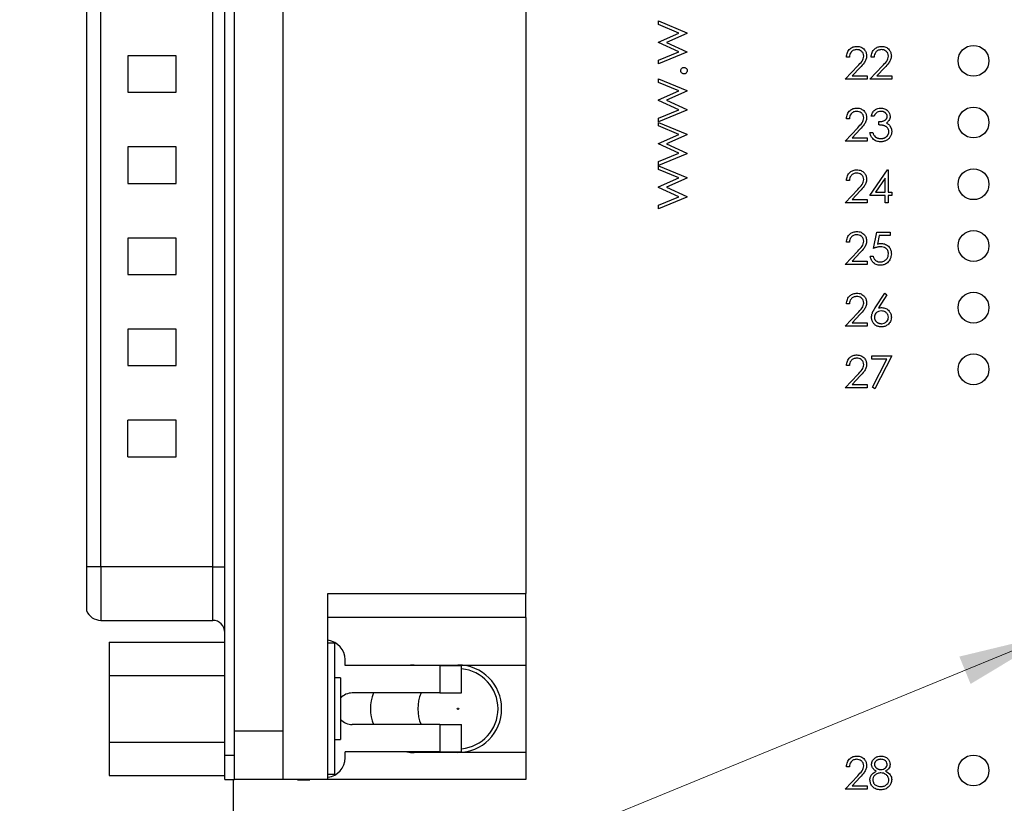
# Model space of a CAD drawing. Units: inches. Extents: x 0.1 to 20.2, y 0.1 to 13.1.
# Drawn here: x 10.5 to 12.1, y 6.5 to 7.7 of the extents above; entities that cross this region are included whole.
import ezdxf

# ---------------------------------------------------------------- set-up
doc = ezdxf.new("R2010")
doc.units = ezdxf.units.IN
doc.header["$LTSCALE"] = 1.2
doc.header["$MEASUREMENT"] = 0
doc.styles.add('SLDTEXTSTYLE0', font='TXT', dxfattribs={"width": 0.75})
doc.dimstyles.new('SLDDIMSTYLE2', dxfattribs={"dimtxt": 0.165354, "dimasz": 0.156, "dimexe": 0, "dimexo": 0.0625, "dimgap": 0.041339, "dimtad": 0, "dimtih": 1, "dimtoh": 1, "dimrnd": 1e-09, "dimdsep": 46, "dimtxsty": 'SLDTEXTSTYLE0', "dimblk1": 'NONE', "dimsah": 1, "dimcen": 0, "dimadec": 0, "dimazin": 2, "dimtfac": 1, "dimtmove": 0, "dimatfit": 3, "dimldrblk": 'NONE', "dimfxl": 0, "dimfrac": 2, "dimtolj": 1, "dimtzin": 12, "dimarcsym": 0})

# ---------------------------------------------------------------- blocks, each defined once
blk = doc.blocks.new('_D_4')
at = {"color": 7, "linetype": 'Continuous', "lineweight": 18}
for p, q in [((12.3127, 6.8047), (12.1739, 6.7478)), ((12.1739, 6.7478), (10.2361, 5.9533)), ((10.2361, 5.9533), (8.9001, 5.9533))]:
    blk.add_line(p, q, dxfattribs=at)
blk.add_solid([(12.1739, 6.7478), (12.0204, 6.7108), (12.0386, 6.6664)], dxfattribs=at)
at = {"color": 7, "linetype": 'Continuous', "lineweight": 18, "char_height": 0.16535, "attachment_point": 1, "style": 'SLDTEXTSTYLE0'}
for s, insert in [('%%c', (8.9001, 6.429)), ('0.15', (9.1495, 6.4315)), ('THRU', (9.6391, 6.4315)), ('(6 PLCS)', (9.0971, 6.1665))]:
    blk.add_mtext(s, dxfattribs=dict(at, insert=insert))
blk = doc.blocks.new('_NONE')

msp = doc.modelspace()

# ---------------------------------------------------------------- linework, layer by layer
at = {"color": 7, "linetype": 'Continuous', "lineweight": 25}
for p, q in [((10.8293, 6.551), (10.8293, 9.2014)), ((10.8451, 6.551), (10.8451, 9.2014)), ((10.9238, 6.5904), (10.9238, 9.162)), ((11.3175, 8.9392), (11.3175, 6.8132)), ((10.6049, 8.8963), (10.6049, 6.8561)), ((10.6285, 6.8561), (10.6285, 8.8963)), ((10.8096, 6.8561), (10.8096, 8.8963)), ((11.5326, 7.7349), (11.5326, 7.7408)), ((11.5326, 7.7408), (11.5783, 7.7217)), ((11.5655, 7.7212), (11.5326, 7.7349)), ((11.5326, 7.7066), (11.5655, 7.7212)), ((11.5783, 7.7205), (11.5454, 7.7059)), ((11.5783, 7.7217), (11.5783, 7.7205)), ((11.5326, 7.7056), (11.5326, 7.7066)), ((11.5655, 7.6907), (11.5326, 7.7056)), ((11.5454, 7.7059), (11.5783, 7.691)), ((10.7506, 7.6843), (10.6718, 7.6843)), ((10.6718, 7.6843), (10.6718, 7.6252)), ((10.7506, 7.6252), (10.7506, 7.6843)), ((11.5326, 7.6771), (11.5655, 7.6907)), ((11.5783, 7.69), (11.5326, 7.6711)), ((11.5783, 7.691), (11.5783, 7.69)), ((11.842, 7.6823), (11.8373, 7.6823)), ((11.882, 7.6823), (11.8773, 7.6823)), ((11.5326, 7.6711), (11.5326, 7.6771)), ((11.8353, 7.6462), (11.8555, 7.6678)), ((11.8595, 7.6655), (11.8464, 7.6516)), ((11.8753, 7.6462), (11.8955, 7.6678)), ((11.8995, 7.6655), (11.8865, 7.6516)), ((11.8464, 7.6516), (11.8707, 7.6516)), ((11.8707, 7.6516), (11.8707, 7.6462)), ((11.8865, 7.6516), (11.9107, 7.6516)), ((11.9107, 7.6516), (11.9107, 7.6462)), ((11.5326, 7.6471), (11.5783, 7.628)), ((11.5326, 7.6412), (11.5326, 7.6471)), ((11.5655, 7.6274), (11.5326, 7.6412)), ((11.8707, 7.6462), (11.8353, 7.6462)), ((11.9107, 7.6462), (11.8753, 7.6462)), ((10.6718, 7.6252), (10.7506, 7.6252)), ((11.5326, 7.6128), (11.5655, 7.6274)), ((11.5783, 7.6268), (11.5454, 7.6122)), ((11.5783, 7.628), (11.5783, 7.6268)), ((11.5326, 7.6119), (11.5326, 7.6128)), ((11.5655, 7.597), (11.5326, 7.6119)), ((11.5454, 7.6122), (11.5783, 7.5973)), ((11.5326, 7.5834), (11.5655, 7.597)), ((11.5783, 7.5963), (11.5326, 7.5773)), ((11.5783, 7.5973), (11.5783, 7.5963)), ((11.882, 7.5863), (11.8773, 7.5863)), ((11.5326, 7.5773), (11.5326, 7.5834)), ((11.5326, 7.5706), (11.5326, 7.5765)), ((11.5326, 7.5765), (11.5783, 7.5574)), ((11.5655, 7.5569), (11.5326, 7.5706)), ((11.842, 7.5823), (11.8373, 7.5823)), ((11.89, 7.5723), (11.89, 7.5776)), ((11.5326, 7.5423), (11.5655, 7.5569)), ((11.5783, 7.5563), (11.5454, 7.5417)), ((11.5783, 7.5574), (11.5783, 7.5563)), ((11.8353, 7.5462), (11.8555, 7.5678)), ((11.8595, 7.5655), (11.8464, 7.5516)), ((11.8753, 7.5602), (11.88, 7.5602)), ((10.7506, 7.5367), (10.6718, 7.5367)), ((10.6718, 7.5367), (10.6718, 7.4776)), ((10.7506, 7.4776), (10.7506, 7.5367)), ((11.5326, 7.5414), (11.5326, 7.5423)), ((11.5655, 7.5265), (11.5326, 7.5414)), ((11.5454, 7.5417), (11.5783, 7.5268)), ((11.8707, 7.5462), (11.8353, 7.5462)), ((11.8464, 7.5516), (11.8707, 7.5516)), ((11.8707, 7.5516), (11.8707, 7.5462)), ((11.5326, 7.5128), (11.5655, 7.5265)), ((11.5783, 7.5257), (11.5326, 7.5068)), ((11.5783, 7.5268), (11.5783, 7.5257)), ((11.5326, 7.5068), (11.5326, 7.5128)), ((11.5326, 7.5001), (11.5326, 7.506)), ((11.5326, 7.506), (11.5783, 7.4869)), ((11.5655, 7.4864), (11.5326, 7.5001)), ((11.8753, 7.4582), (11.9038, 7.4996)), ((11.9038, 7.4996), (11.9047, 7.4996)), ((11.9047, 7.4996), (11.9047, 7.4636)), ((10.6718, 7.4776), (10.7506, 7.4776)), ((11.5326, 7.4718), (11.5655, 7.4864)), ((11.5783, 7.4858), (11.5454, 7.4712)), ((11.5783, 7.4869), (11.5783, 7.4858)), ((11.842, 7.4823), (11.8373, 7.4823)), ((11.9, 7.4862), (11.8845, 7.4636)), ((11.9, 7.4636), (11.9, 7.4862)), ((11.5326, 7.4709), (11.5326, 7.4718)), ((11.5655, 7.4559), (11.5326, 7.4709)), ((11.5454, 7.4712), (11.5783, 7.4563)), ((11.5783, 7.4563), (11.5783, 7.4552)), ((11.8353, 7.4462), (11.8555, 7.4678)), ((11.8595, 7.4655), (11.8464, 7.4516)), ((11.9, 7.4582), (11.8753, 7.4582)), ((11.8845, 7.4636), (11.9, 7.4636)), ((11.9, 7.4462), (11.9, 7.4582)), ((11.9047, 7.4636), (11.9107, 7.4636)), ((11.9047, 7.4582), (11.9047, 7.4462)), ((11.9107, 7.4582), (11.9047, 7.4582)), ((11.9107, 7.4636), (11.9107, 7.4582)), ((11.5326, 7.4423), (11.5655, 7.4559)), ((11.5783, 7.4552), (11.5326, 7.4363)), ((11.5326, 7.4363), (11.5326, 7.4423)), ((11.8707, 7.4462), (11.8353, 7.4462)), ((11.8464, 7.4516), (11.8707, 7.4516)), ((11.8707, 7.4516), (11.8707, 7.4462)), ((11.9047, 7.4462), (11.9, 7.4462)), ((11.8814, 7.3723), (11.8867, 7.3983)), ((11.8867, 7.3983), (11.9081, 7.3983)), ((11.8903, 7.393), (11.8875, 7.3793)), ((11.9081, 7.393), (11.8903, 7.393)), ((11.9081, 7.3983), (11.9081, 7.393)), ((10.7506, 7.389), (10.6718, 7.389)), ((10.6718, 7.389), (10.6718, 7.33)), ((10.7506, 7.33), (10.7506, 7.389)), ((11.842, 7.3823), (11.8373, 7.3823)), ((11.8353, 7.3462), (11.8555, 7.3678)), ((11.8595, 7.3655), (11.8464, 7.3516)), ((11.8707, 7.3462), (11.8353, 7.3462)), ((11.8464, 7.3516), (11.8707, 7.3516)), ((11.8707, 7.3516), (11.8707, 7.3462)), ((11.876, 7.3596), (11.8807, 7.3596)), ((10.6718, 7.33), (10.7506, 7.33)), ((11.8838, 7.2759), (11.8994, 7.2996)), ((11.903, 7.2968), (11.8892, 7.2758)), ((11.8994, 7.2996), (11.903, 7.2968)), ((11.842, 7.2823), (11.8373, 7.2823)), ((11.8353, 7.2462), (11.8555, 7.2678)), ((11.8595, 7.2655), (11.8464, 7.2516)), ((11.8464, 7.2516), (11.8707, 7.2516)), ((11.8707, 7.2516), (11.8707, 7.2462)), ((10.7506, 7.2414), (10.6718, 7.2414)), ((10.6718, 7.2414), (10.6718, 7.1823)), ((10.7506, 7.1823), (10.7506, 7.2414)), ((11.8707, 7.2462), (11.8353, 7.2462)), ((11.8787, 7.1983), (11.9107, 7.1983)), ((11.8787, 7.193), (11.8787, 7.1983)), ((11.9028, 7.193), (11.8787, 7.193)), ((11.8793, 7.1471), (11.9028, 7.193)), ((11.9107, 7.1983), (11.8834, 7.1449)), ((10.6718, 7.1823), (10.7506, 7.1823)), ((11.842, 7.1823), (11.8373, 7.1823)), ((11.8353, 7.1462), (11.8555, 7.1678)), ((11.8595, 7.1655), (11.8464, 7.1516)), ((11.8707, 7.1462), (11.8353, 7.1462)), ((11.8464, 7.1516), (11.8707, 7.1516)), ((11.8707, 7.1516), (11.8707, 7.1462)), ((11.8834, 7.1449), (11.8793, 7.1471)), ((10.6718, 7.0347), (10.6718, 7.0937)), ((10.7506, 7.0937), (10.6718, 7.0937)), ((10.7506, 7.0347), (10.7506, 7.0937)), ((10.6718, 7.0347), (10.7506, 7.0347)), ((10.6285, 6.8561), (10.6049, 6.8561)), ((10.6049, 6.8561), (10.6049, 6.7853)), ((10.8096, 6.8561), (10.6285, 6.8561)), ((10.8096, 6.8561), (10.8293, 6.8561)), ((10.9966, 6.8132), (11.3175, 6.8132)), ((10.9966, 6.5117), (10.9966, 6.8132)), ((11.3175, 6.7739), (11.3175, 6.8132)), ((11.3175, 6.7739), (10.9966, 6.7739)), ((11.3175, 6.7739), (11.3175, 6.6971)), ((10.6285, 6.7695), (10.8096, 6.7695)), ((10.6418, 6.7342), (10.6418, 6.6802)), ((10.6418, 6.7342), (10.8293, 6.7342)), ((11.0071, 6.7325), (10.9966, 6.7325)), ((11.0071, 6.7325), (11.0071, 6.5199)), ((11.0242, 6.6961), (11.0242, 6.7059)), ((11.1777, 6.6961), (11.0242, 6.6961)), ((11.1364, 6.6971), (11.3175, 6.6971)), ((11.1777, 6.6961), (11.1777, 6.6518)), ((11.1777, 6.6961), (11.2132, 6.6961)), ((11.2132, 6.6518), (11.2132, 6.6961)), ((11.3175, 6.6971), (11.3175, 6.5554)), ((10.6418, 6.6802), (10.8293, 6.6802)), ((10.6418, 6.6802), (10.6418, 6.5722)), ((11.0171, 6.6762), (11.0071, 6.6762)), ((11.0171, 6.6762), (11.0171, 6.5762)), ((11.1777, 6.6518), (11.036, 6.6518)), ((11.1777, 6.6518), (11.2132, 6.6518)), ((11.1777, 6.6006), (11.036, 6.6006)), ((11.1777, 6.6006), (11.1777, 6.5563)), ((11.1777, 6.6006), (11.2132, 6.6006)), ((11.2132, 6.5563), (11.2132, 6.6006)), ((10.8451, 6.5904), (10.9238, 6.5904)), ((10.9238, 6.5117), (10.9238, 6.5904)), ((10.6418, 6.5722), (10.8293, 6.5722)), ((10.6418, 6.5722), (10.6418, 6.5182)), ((11.0071, 6.5762), (11.0171, 6.5762)), ((10.8293, 6.5117), (10.8293, 6.551)), ((10.8293, 6.551), (10.8451, 6.551)), ((10.8451, 6.5117), (10.8451, 6.551)), ((11.1777, 6.5563), (11.0242, 6.5563)), ((11.0242, 6.5465), (11.0242, 6.5563)), ((11.3175, 6.5554), (11.1364, 6.5554)), ((11.1777, 6.5563), (11.2132, 6.5563)), ((11.3175, 6.5554), (11.3175, 6.5117)), ((11.842, 6.5323), (11.8373, 6.5323)), ((10.6418, 6.5182), (10.8293, 6.5182)), ((11.0071, 6.5199), (10.9966, 6.5199)), ((11.8353, 6.4962), (11.8555, 6.5178)), ((11.8595, 6.5155), (11.8464, 6.5016)), ((10.8293, 6.5117), (10.8451, 6.5117)), ((10.8433, 4.8762), (10.8433, 6.5117)), ((10.9238, 6.5117), (10.8451, 6.5117)), ((10.9966, 6.5117), (10.9238, 6.5117)), ((10.9474, 6.5111), (10.9474, 6.5117)), ((10.9474, 6.5111), (10.9671, 6.5111)), ((10.9671, 6.5111), (10.9671, 6.5117)), ((11.3175, 6.5117), (10.9966, 6.5117)), ((11.8464, 6.5016), (11.8707, 6.5016)), ((11.8707, 6.5016), (11.8707, 6.4962)), ((11.8707, 6.4962), (11.8353, 6.4962))]:
    msp.add_line(p, q, dxfattribs=at)
at = {"color": 8, "linetype": 'Continuous', "lineweight": 25}
for p, q in [((10.6285, 6.8561), (10.6285, 6.7695)), ((10.8096, 6.7695), (10.8096, 6.8561))]:
    msp.add_line(p, q, dxfattribs=at)
at = {"color": 7, "linetype": 'Continuous', "lineweight": 25}
for centre, radius in [((12.0433, 7.6762), 0.025), ((12.0433, 7.5762), 0.025), ((12.0433, 7.4762), 0.025), ((12.0433, 7.3762), 0.025), ((12.0433, 7.2762), 0.025), ((12.0433, 7.1762), 0.025), ((11.2073, 6.6262), 0.00125), ((12.0433, 6.5262), 0.025)]:
    msp.add_circle(centre, radius, dxfattribs=at)
for centre, radius, start, end in [((10.6285, 6.7951), 0.0256, 202.6199, 270), ((10.8096, 6.7498), 0.0197, 0, 90), ((10.9927, 6.7059), 0.0315, 0, 82.8192), ((11.1364, 6.6262), 0.0709, 90, 99.5604), ((11.2073, 6.6262), 0.0709, 270, 90), ((11.2073, 6.6262), 0.065, 0, 84.7873), ((11.036, 6.6262), 0.0256, 90, 137.6005), ((11.1364, 6.6262), 0.0709, 158.8316, 201.1684), ((11.2073, 6.6262), 0.065, 156.815, 203.185), ((11.2073, 6.6262), 0.065, 275.2127, 0), ((11.036, 6.6262), 0.0256, 222.3995, 270), ((10.9927, 6.5465), 0.0315, 277.1808, 0), ((11.1364, 6.6262), 0.0709, 260.4396, 270)]:
    msp.add_arc(centre, radius, start, end, dxfattribs=at)
for points, knots in [([(11.8373, 7.6823), (11.8376, 7.6848), (11.8382, 7.6899), (11.8426, 7.6957), (11.8483, 7.6991), (11.8523, 7.6995), (11.8543, 7.6996)], [0, 0, 0, 0, 0.280018, 0.559479, 0.779683, 1, 1, 1, 1]), ([(11.8543, 7.6996), (11.8566, 7.6994), (11.8612, 7.699), (11.8664, 7.6948), (11.8695, 7.6896), (11.8698, 7.686), (11.87, 7.6842)], [0, 0, 0, 0, 0.279848, 0.55923, 0.779573, 1, 1, 1, 1]), ([(11.8773, 7.6823), (11.8776, 7.6848), (11.8783, 7.6899), (11.8827, 7.6957), (11.8884, 7.6991), (11.8923, 7.6995), (11.8943, 7.6996)], [0, 0, 0, 0, 0.280018, 0.559479, 0.779683, 1, 1, 1, 1]), ([(11.8943, 7.6996), (11.8967, 7.6994), (11.9013, 7.699), (11.9064, 7.6948), (11.9096, 7.6896), (11.9099, 7.686), (11.9101, 7.6842)], [0, 0, 0, 0, 0.279848, 0.55923, 0.779573, 1, 1, 1, 1]), ([(11.854, 7.6943), (11.8522, 7.6941), (11.8487, 7.6938), (11.8447, 7.6905), (11.8425, 7.6864), (11.8421, 7.6837), (11.842, 7.6823)], [0, 0, 0, 0, 0.279635, 0.558783, 0.779135, 1, 1, 1, 1]), ([(11.8653, 7.6837), (11.8651, 7.6854), (11.8647, 7.6886), (11.8615, 7.692), (11.8578, 7.694), (11.8553, 7.6942), (11.854, 7.6943)], [0, 0, 0, 0, 0.279129, 0.558998, 0.779244, 1, 1, 1, 1]), ([(11.8555, 7.6678), (11.858, 7.6703), (11.8615, 7.6739), (11.8649, 7.6795), (11.8652, 7.6823), (11.8653, 7.6837)], [0, 0, 0, 0, 0.560754, 0.780539, 1, 1, 1, 1]), ([(11.87, 7.6842), (11.8698, 7.6821), (11.8694, 7.678), (11.8652, 7.6717), (11.8616, 7.6678), (11.8595, 7.6655)], [0, 0, 0, 0, 0.27928, 0.559145, 1, 1, 1, 1]), ([(11.8941, 7.6943), (11.8923, 7.6941), (11.8888, 7.6938), (11.8847, 7.6905), (11.8826, 7.6864), (11.8822, 7.6837), (11.882, 7.6823)], [0, 0, 0, 0, 0.279635, 0.558783, 0.779135, 1, 1, 1, 1]), ([(11.9054, 7.6837), (11.9052, 7.6854), (11.9047, 7.6886), (11.9016, 7.692), (11.8979, 7.694), (11.8954, 7.6942), (11.8941, 7.6943)], [0, 0, 0, 0, 0.279129, 0.558998, 0.779244, 1, 1, 1, 1]), ([(11.8955, 7.6678), (11.898, 7.6703), (11.9015, 7.6739), (11.905, 7.6795), (11.9052, 7.6823), (11.9054, 7.6837)], [0, 0, 0, 0, 0.560754, 0.780539, 1, 1, 1, 1]), ([(11.9101, 7.6842), (11.9099, 7.6821), (11.9094, 7.678), (11.9053, 7.6717), (11.9017, 7.6678), (11.8995, 7.6655)], [0, 0, 0, 0, 0.27928, 0.559145, 1, 1, 1, 1]), ([(11.5687, 7.6603), (11.5687, 7.661), (11.5689, 7.6626), (11.5704, 7.6643), (11.572, 7.6653), (11.5733, 7.6654), (11.5739, 7.6655)], [0, 0, 0, 0, 0.279586, 0.55921, 0.779493, 1, 1, 1, 1]), ([(11.5739, 7.6655), (11.5746, 7.6654), (11.5762, 7.6652), (11.5779, 7.6638), (11.5789, 7.6621), (11.579, 7.6609), (11.5791, 7.6603)], [0, 0, 0, 0, 0.279467, 0.559311, 0.779629, 1, 1, 1, 1]), ([(11.5739, 7.6551), (11.5731, 7.6552), (11.5716, 7.6553), (11.5699, 7.6568), (11.5688, 7.6585), (11.5687, 7.6597), (11.5687, 7.6603)], [0, 0, 0, 0, 0.279538, 0.559239, 0.77957, 1, 1, 1, 1]), ([(11.5791, 7.6603), (11.579, 7.6595), (11.5788, 7.658), (11.5774, 7.6563), (11.5757, 7.6552), (11.5745, 7.6551), (11.5739, 7.6551)], [0, 0, 0, 0, 0.279596, 0.559133, 0.779569, 1, 1, 1, 1]), ([(11.8373, 7.5823), (11.8376, 7.5848), (11.8382, 7.5899), (11.8426, 7.5957), (11.8483, 7.5991), (11.8523, 7.5995), (11.8543, 7.5996)], [0, 0, 0, 0, 0.280021, 0.55947, 0.779676, 1, 1, 1, 1]), ([(11.854, 7.5943), (11.8522, 7.5941), (11.8487, 7.5938), (11.8447, 7.5905), (11.8425, 7.5864), (11.8421, 7.5837), (11.842, 7.5823)], [0, 0, 0, 0, 0.2796335, 0.5588061, 0.7791619, 1, 1, 1, 1]), ([(11.8653, 7.5837), (11.8651, 7.5854), (11.8647, 7.5886), (11.8615, 7.592), (11.8578, 7.594), (11.8553, 7.5942), (11.854, 7.5943)], [0, 0, 0, 0, 0.279129, 0.558998, 0.779244, 1, 1, 1, 1]), ([(11.8543, 7.5996), (11.8566, 7.5994), (11.8612, 7.599), (11.8664, 7.5947), (11.8695, 7.5896), (11.8698, 7.586), (11.87, 7.5842)], [0, 0, 0, 0, 0.279858, 0.559245, 0.779593, 1, 1, 1, 1]), ([(11.87, 7.5842), (11.8698, 7.5821), (11.8694, 7.578), (11.8652, 7.5717), (11.8616, 7.5678), (11.8595, 7.5655)], [0, 0, 0, 0, 0.2793, 0.559135, 1, 1, 1, 1]), ([(11.8773, 7.5863), (11.8779, 7.5883), (11.8791, 7.5923), (11.8831, 7.5967), (11.8879, 7.5993), (11.8912, 7.5995), (11.8928, 7.5996)], [0, 0, 0, 0, 0.280305, 0.559734, 0.779751, 1, 1, 1, 1]), ([(11.8929, 7.5943), (11.8916, 7.5942), (11.8889, 7.594), (11.8845, 7.5914), (11.883, 7.5882), (11.882, 7.5863)], [0, 0, 0, 0, 0.280566, 0.560396, 1, 1, 1, 1]), ([(11.89, 7.5776), (11.8907, 7.5776), (11.8919, 7.5776), (11.8938, 7.5779), (11.8955, 7.5783), (11.8972, 7.5788), (11.8987, 7.5794), (11.9, 7.5802), (11.9011, 7.581), (11.9019, 7.5819), (11.9026, 7.5829), (11.903, 7.5839), (11.9033, 7.585), (11.9034, 7.5858), (11.9034, 7.5861)], [0, 0, 0, 0, 0.110166, 0.215787, 0.318027, 0.417574, 0.51165, 0.596162, 0.672935, 0.74367, 0.810677, 0.874059, 0.936696, 1, 1, 1, 1]), ([(11.8928, 7.5996), (11.895, 7.5994), (11.8992, 7.599), (11.9042, 7.5956), (11.9074, 7.5911), (11.9078, 7.5878), (11.9081, 7.5861)], [0, 0, 0, 0, 0.28013, 0.559846, 0.780073, 1, 1, 1, 1]), ([(11.9034, 7.5861), (11.9034, 7.5864), (11.9034, 7.5869), (11.9032, 7.5877), (11.903, 7.5885), (11.9027, 7.5892), (11.9022, 7.5899), (11.9017, 7.5906), (11.9011, 7.5913), (11.9004, 7.5919), (11.8997, 7.5925), (11.8988, 7.5929), (11.898, 7.5934), (11.8971, 7.5937), (11.8961, 7.594), (11.8951, 7.5942), (11.894, 7.5943), (11.8933, 7.5943), (11.8929, 7.5943)], [0, 0, 0, 0, 0.055275, 0.109966, 0.163247, 0.218076, 0.273301, 0.330909, 0.390995, 0.454176, 0.518862, 0.583311, 0.648517, 0.715031, 0.782502, 0.852323, 0.924928, 1, 1, 1, 1]), ([(11.9081, 7.5861), (11.908, 7.5849), (11.9078, 7.5825), (11.9059, 7.5785), (11.9035, 7.5766), (11.902, 7.5754)], [0, 0, 0, 0, 0.280505, 0.560767, 1, 1, 1, 1]), ([(11.8555, 7.5678), (11.858, 7.5703), (11.8615, 7.5739), (11.8649, 7.5795), (11.8652, 7.5823), (11.8653, 7.5837)], [0, 0, 0, 0, 0.560779, 0.780538, 1, 1, 1, 1]), ([(11.9061, 7.5612), (11.906, 7.5617), (11.906, 7.5627), (11.9056, 7.5641), (11.9051, 7.5655), (11.9043, 7.5668), (11.9033, 7.568), (11.9022, 7.5691), (11.9009, 7.57), (11.8996, 7.5706), (11.8986, 7.571), (11.8977, 7.5713), (11.8966, 7.5715), (11.8955, 7.5717), (11.8943, 7.5719), (11.893, 7.5721), (11.8915, 7.5722), (11.8905, 7.5722), (11.89, 7.5723)], [0, 0, 0, 0, 0.066909, 0.133485, 0.201035, 0.271234, 0.34288, 0.413836, 0.485977, 0.56023, 0.599884, 0.644055, 0.691892, 0.744688, 0.801492, 0.862858, 0.929328, 1, 1, 1, 1]), ([(11.902, 7.5754), (11.9025, 7.5751), (11.9036, 7.5746), (11.9051, 7.5736), (11.9065, 7.5724), (11.9072, 7.5714), (11.9076, 7.5709)], [0.0001014, 0.0001014, 0.0001014, 0.0001014, 0.2538796, 0.5030089, 0.7502911, 1, 1, 1, 1]), ([(11.9076, 7.5709), (11.9079, 7.5706), (11.9084, 7.5699), (11.909, 7.5688), (11.9095, 7.5677), (11.91, 7.5666), (11.9103, 7.5654), (11.9105, 7.5642), (11.9107, 7.563), (11.9107, 7.5621), (11.9107, 7.5617)], [0, 0, 0, 0, 0.128136, 0.254173, 0.378112, 0.501712, 0.623986, 0.747096, 0.872875, 1, 1, 1, 1]), ([(11.8927, 7.5449), (11.8903, 7.5451), (11.8856, 7.5455), (11.8799, 7.5495), (11.8766, 7.5548), (11.8758, 7.5584), (11.8753, 7.5602)], [0, 0, 0, 0, 0.279936, 0.558999, 0.779264, 1, 1, 1, 1]), ([(11.88, 7.5602), (11.8805, 7.5587), (11.8813, 7.556), (11.8833, 7.554), (11.8841, 7.553)], [0, 0, 0, 0, 0.560613, 1, 1, 1, 1]), ([(11.8841, 7.553), (11.8844, 7.5528), (11.885, 7.5524), (11.8859, 7.5518), (11.8869, 7.5513), (11.888, 7.5509), (11.8891, 7.5506), (11.8903, 7.5504), (11.8915, 7.5502), (11.8924, 7.5502), (11.8928, 7.5502)], [0, 0, 0, 0, 0.1182713, 0.2361775, 0.3556629, 0.4759042, 0.6001273, 0.7286081, 0.8613135, 1, 1, 1, 1]), ([(11.9107, 7.5617), (11.9107, 7.561), (11.9107, 7.5595), (11.9102, 7.5574), (11.9094, 7.5553), (11.9084, 7.5532), (11.9071, 7.5514), (11.9056, 7.5497), (11.9038, 7.5482), (11.9019, 7.547), (11.8998, 7.5461), (11.8975, 7.5454), (11.8952, 7.545), (11.8935, 7.5449), (11.8927, 7.5449)], [0, 0, 0, 0, 0.0796483, 0.1589217, 0.2396195, 0.3226094, 0.4060346, 0.4876021, 0.5696846, 0.6530361, 0.7374357, 0.8224778, 0.9097477, 0.999959, 0.999959, 0.999959, 0.999959]), ([(11.8928, 7.5502), (11.8933, 7.5502), (11.8942, 7.5503), (11.8956, 7.5504), (11.897, 7.5507), (11.8982, 7.551), (11.8994, 7.5515), (11.9005, 7.5521), (11.9015, 7.5527), (11.9024, 7.5535), (11.9033, 7.5543), (11.904, 7.5552), (11.9047, 7.5561), (11.9052, 7.5571), (11.9056, 7.5581), (11.9058, 7.5591), (11.906, 7.5602), (11.906, 7.5609), (11.9061, 7.5612)], [0, 0, 0, 0, 0.076072, 0.148752, 0.218403, 0.28576, 0.350598, 0.414964, 0.478069, 0.541761, 0.60435, 0.664075, 0.721464, 0.777587, 0.832644, 0.887844, 0.94346, 1, 1, 1, 1]), ([(11.8373, 7.4823), (11.8376, 7.4848), (11.8382, 7.4899), (11.8426, 7.4957), (11.8483, 7.4991), (11.8523, 7.4995), (11.8543, 7.4996)], [0, 0, 0, 0, 0.280018, 0.559479, 0.779683, 1, 1, 1, 1]), ([(11.854, 7.4943), (11.8522, 7.4941), (11.8487, 7.4938), (11.8447, 7.4905), (11.8425, 7.4864), (11.8421, 7.4837), (11.842, 7.4823)], [0, 0, 0, 0, 0.279635, 0.558783, 0.779135, 1, 1, 1, 1]), ([(11.8653, 7.4837), (11.8651, 7.4854), (11.8647, 7.4886), (11.8615, 7.492), (11.8578, 7.494), (11.8553, 7.4942), (11.854, 7.4943)], [0, 0, 0, 0, 0.279129, 0.558998, 0.779244, 1, 1, 1, 1]), ([(11.8543, 7.4996), (11.8566, 7.4994), (11.8612, 7.499), (11.8664, 7.4948), (11.8695, 7.4896), (11.8698, 7.486), (11.87, 7.4842)], [0, 0, 0, 0, 0.279848, 0.55923, 0.779573, 1, 1, 1, 1]), ([(11.8555, 7.4678), (11.858, 7.4703), (11.8615, 7.4739), (11.8649, 7.4795), (11.8652, 7.4823), (11.8653, 7.4837)], [0, 0, 0, 0, 0.560754, 0.780539, 1, 1, 1, 1]), ([(11.87, 7.4842), (11.8698, 7.4821), (11.8694, 7.478), (11.8652, 7.4717), (11.8616, 7.4678), (11.8595, 7.4655)], [0, 0, 0, 0, 0.27928, 0.559145, 1, 1, 1, 1]), ([(11.8373, 7.3823), (11.8376, 7.3848), (11.8382, 7.3899), (11.8426, 7.3957), (11.8483, 7.3991), (11.8523, 7.3995), (11.8543, 7.3996)], [0, 0, 0, 0, 0.280021, 0.55947, 0.779676, 1, 1, 1, 1]), ([(11.854, 7.3943), (11.8522, 7.3941), (11.8487, 7.3938), (11.8447, 7.3905), (11.8425, 7.3864), (11.8421, 7.3837), (11.842, 7.3823)], [0, 0, 0, 0, 0.2796335, 0.5588061, 0.7791619, 1, 1, 1, 1]), ([(11.8653, 7.3837), (11.8651, 7.3854), (11.8647, 7.3886), (11.8615, 7.392), (11.8578, 7.394), (11.8553, 7.3942), (11.854, 7.3943)], [0, 0, 0, 0, 0.279129, 0.558998, 0.779244, 1, 1, 1, 1]), ([(11.8543, 7.3996), (11.8566, 7.3994), (11.8612, 7.399), (11.8664, 7.3947), (11.8695, 7.3896), (11.8698, 7.386), (11.87, 7.3842)], [0, 0, 0, 0, 0.279858, 0.559245, 0.779593, 1, 1, 1, 1]), ([(11.8555, 7.3678), (11.858, 7.3703), (11.8615, 7.3739), (11.8649, 7.3795), (11.8652, 7.3823), (11.8653, 7.3837)], [0, 0, 0, 0, 0.560779, 0.780538, 1, 1, 1, 1]), ([(11.87, 7.3842), (11.8698, 7.3821), (11.8694, 7.378), (11.8652, 7.3717), (11.8616, 7.3678), (11.8595, 7.3655)], [0, 0, 0, 0, 0.2793, 0.559135, 1, 1, 1, 1]), ([(11.8875, 7.3793), (11.8887, 7.3796), (11.8907, 7.3801), (11.8928, 7.3802), (11.8937, 7.3803)], [0, 0, 0, 0, 0.560137, 1, 1, 1, 1]), ([(11.8937, 7.3803), (11.8962, 7.38), (11.9011, 7.3795), (11.9066, 7.3748), (11.9097, 7.3691), (11.9099, 7.3652), (11.9101, 7.3632)], [0, 0, 0, 0, 0.279685, 0.559013, 0.779278, 1, 1, 1, 1]), ([(11.8928, 7.3749), (11.8924, 7.3749), (11.8916, 7.3749), (11.8903, 7.3748), (11.889, 7.3746), (11.8876, 7.3743), (11.8861, 7.3739), (11.8846, 7.3734), (11.883, 7.3729), (11.8819, 7.3725), (11.8814, 7.3723)], [0.0000856, 0.0000856, 0.0000856, 0.0000856, 0.102203, 0.2110233, 0.3250997, 0.4465021, 0.5737877, 0.7089007, 0.8503579, 0.9999448, 0.9999448, 0.9999448, 0.9999448]), ([(11.9101, 7.3632), (11.9098, 7.3605), (11.9091, 7.3551), (11.9045, 7.3489), (11.8983, 7.3454), (11.894, 7.345), (11.8919, 7.3449)], [0, 0, 0, 0, 0.279861, 0.559253, 0.779417, 1, 1, 1, 1]), ([(11.8922, 7.3502), (11.8941, 7.3505), (11.898, 7.3509), (11.9024, 7.3545), (11.905, 7.3588), (11.9053, 7.3619), (11.9054, 7.3634)], [0, 0, 0, 0, 0.279593, 0.559358, 0.779564, 1, 1, 1, 1]), ([(11.9054, 7.3634), (11.9052, 7.3652), (11.9048, 7.3688), (11.9013, 7.3728), (11.8971, 7.3747), (11.8942, 7.3749), (11.8928, 7.3749)], [0, 0, 0, 0, 0.279519, 0.558604, 0.779006, 1, 1, 1, 1]), ([(11.8919, 7.3449), (11.8897, 7.3451), (11.8852, 7.3456), (11.8802, 7.3496), (11.877, 7.3544), (11.8763, 7.3579), (11.876, 7.3596)], [0, 0, 0, 0, 0.279655, 0.559007, 0.779378, 1, 1, 1, 1]), ([(11.8807, 7.3596), (11.8811, 7.3581), (11.8819, 7.3552), (11.8851, 7.3522), (11.8886, 7.3505), (11.891, 7.3503), (11.8922, 7.3502)], [0, 0, 0, 0, 0.2800478, 0.5591515, 0.779651, 1, 1, 1, 1]), ([(11.8373, 7.2823), (11.8376, 7.2848), (11.8382, 7.2899), (11.8426, 7.2957), (11.8483, 7.2991), (11.8523, 7.2995), (11.8543, 7.2996)], [0, 0, 0, 0, 0.280018, 0.559479, 0.779683, 1, 1, 1, 1]), ([(11.8543, 7.2996), (11.8566, 7.2994), (11.8612, 7.299), (11.8664, 7.2948), (11.8695, 7.2896), (11.8698, 7.286), (11.87, 7.2842)], [0, 0, 0, 0, 0.279848, 0.55923, 0.779573, 1, 1, 1, 1]), ([(11.854, 7.2943), (11.8522, 7.2941), (11.8487, 7.2938), (11.8447, 7.2905), (11.8425, 7.2864), (11.8421, 7.2837), (11.842, 7.2823)], [0, 0, 0, 0, 0.279635, 0.558783, 0.779135, 1, 1, 1, 1]), ([(11.8653, 7.2837), (11.8651, 7.2854), (11.8647, 7.2886), (11.8615, 7.292), (11.8578, 7.294), (11.8553, 7.2942), (11.854, 7.2943)], [0, 0, 0, 0, 0.279098, 0.558995, 0.779243, 1, 1, 1, 1]), ([(11.8555, 7.2678), (11.858, 7.2703), (11.8615, 7.2739), (11.8649, 7.2795), (11.8652, 7.2823), (11.8653, 7.2837)], [0, 0, 0, 0, 0.560754, 0.780539, 1, 1, 1, 1]), ([(11.87, 7.2842), (11.8698, 7.2821), (11.8694, 7.278), (11.8652, 7.2717), (11.8616, 7.2678), (11.8595, 7.2655)], [0, 0, 0, 0, 0.27928, 0.559145, 1, 1, 1, 1]), ([(11.878, 7.2607), (11.878, 7.2613), (11.8781, 7.2624), (11.8783, 7.264), (11.8787, 7.2657), (11.8792, 7.2672), (11.8796, 7.2684), (11.88, 7.2693), (11.8805, 7.2703), (11.8811, 7.2713), (11.8817, 7.2724), (11.8823, 7.2735), (11.8831, 7.2747), (11.8836, 7.2755), (11.8838, 7.2759)], [0, 0, 0, 0, 0.097818, 0.199726, 0.305276, 0.415811, 0.474472, 0.537274, 0.603657, 0.674299, 0.749834, 0.828598, 0.912378, 1, 1, 1, 1]), ([(11.8936, 7.2709), (11.892, 7.2708), (11.8889, 7.2705), (11.8852, 7.2678), (11.883, 7.2643), (11.8828, 7.2618), (11.8827, 7.2606)], [0, 0, 0, 0, 0.280107, 0.559534, 0.779741, 1, 1, 1, 1]), ([(11.8892, 7.2758), (11.8902, 7.2759), (11.892, 7.2762), (11.8938, 7.2763), (11.8946, 7.2763)], [0, 0, 0, 0, 0.559964, 1, 1, 1, 1]), ([(11.9054, 7.2606), (11.9051, 7.2622), (11.9047, 7.2655), (11.9013, 7.2688), (11.8975, 7.2707), (11.8949, 7.2708), (11.8936, 7.2709)], [0, 0, 0, 0, 0.278789, 0.55859, 0.779136, 1, 1, 1, 1]), ([(11.8946, 7.2763), (11.8969, 7.276), (11.9015, 7.2755), (11.9065, 7.2713), (11.9096, 7.2662), (11.9099, 7.2626), (11.9101, 7.2608)], [0, 0, 0, 0, 0.279625, 0.559352, 0.779509, 1, 1, 1, 1]), ([(11.8938, 7.2449), (11.8931, 7.2449), (11.8917, 7.245), (11.8897, 7.2454), (11.8877, 7.246), (11.8858, 7.2469), (11.8841, 7.248), (11.8825, 7.2494), (11.8812, 7.251), (11.8801, 7.2527), (11.8792, 7.2546), (11.8785, 7.2566), (11.8781, 7.2587), (11.878, 7.26), (11.878, 7.2607)], [0.0000442, 0.0000442, 0.0000442, 0.0000442, 0.0843347, 0.1670523, 0.2495661, 0.3327405, 0.4159149, 0.497828, 0.5803726, 0.6646001, 0.7494667, 0.8325102, 0.9156393, 1, 1, 1, 1]), ([(11.8827, 7.2606), (11.8827, 7.2602), (11.8827, 7.2595), (11.8829, 7.2585), (11.8831, 7.2575), (11.8835, 7.2566), (11.884, 7.2557), (11.8846, 7.2548), (11.8852, 7.254), (11.886, 7.2532), (11.8868, 7.2525), (11.8877, 7.2519), (11.8887, 7.2514), (11.8897, 7.251), (11.8907, 7.2506), (11.8918, 7.2504), (11.8929, 7.2503), (11.8937, 7.2502), (11.894, 7.2502)], [0, 0, 0, 0, 0.0618417, 0.1212624, 0.1807459, 0.2392309, 0.2983076, 0.3581828, 0.4203592, 0.4847924, 0.5499385, 0.6137183, 0.6766807, 0.7391542, 0.8021997, 0.8667402, 0.9320497, 0.9999754, 0.9999754, 0.9999754, 0.9999754]), ([(11.9101, 7.2608), (11.9098, 7.2585), (11.9093, 7.2537), (11.9048, 7.2484), (11.8994, 7.2454), (11.8957, 7.2451), (11.8938, 7.2449)], [0, 0, 0, 0, 0.279599, 0.558906, 0.779428, 1, 1, 1, 1]), ([(11.894, 7.2502), (11.8956, 7.2504), (11.8988, 7.2507), (11.9025, 7.2534), (11.905, 7.2568), (11.9053, 7.2593), (11.9054, 7.2606)], [0, 0, 0, 0, 0.2800016, 0.5599055, 0.7799909, 1, 1, 1, 1]), ([(11.8373, 7.1823), (11.8376, 7.1848), (11.8382, 7.1899), (11.8426, 7.1957), (11.8483, 7.1991), (11.8523, 7.1995), (11.8543, 7.1996)], [0, 0, 0, 0, 0.280021, 0.55947, 0.779676, 1, 1, 1, 1]), ([(11.854, 7.1943), (11.8522, 7.1941), (11.8487, 7.1938), (11.8447, 7.1905), (11.8425, 7.1864), (11.8421, 7.1837), (11.842, 7.1823)], [0, 0, 0, 0, 0.2796335, 0.5588061, 0.7791619, 1, 1, 1, 1]), ([(11.8653, 7.1837), (11.8651, 7.1854), (11.8647, 7.1886), (11.8615, 7.192), (11.8578, 7.194), (11.8553, 7.1942), (11.854, 7.1943)], [0, 0, 0, 0, 0.279129, 0.558998, 0.779244, 1, 1, 1, 1]), ([(11.8543, 7.1996), (11.8566, 7.1994), (11.8612, 7.199), (11.8664, 7.1947), (11.8695, 7.1896), (11.8698, 7.186), (11.87, 7.1842)], [0, 0, 0, 0, 0.279858, 0.559245, 0.779593, 1, 1, 1, 1]), ([(11.8555, 7.1678), (11.858, 7.1703), (11.8615, 7.1739), (11.8649, 7.1795), (11.8652, 7.1823), (11.8653, 7.1837)], [0, 0, 0, 0, 0.560779, 0.780538, 1, 1, 1, 1]), ([(11.87, 7.1842), (11.8698, 7.1821), (11.8694, 7.178), (11.8652, 7.1717), (11.8616, 7.1678), (11.8595, 7.1655)], [0, 0, 0, 0, 0.2793, 0.559135, 1, 1, 1, 1]), ([(11.8373, 6.5323), (11.8376, 6.5348), (11.8382, 6.5399), (11.8426, 6.5457), (11.8483, 6.5491), (11.8523, 6.5495), (11.8543, 6.5496)], [0, 0, 0, 0, 0.280018, 0.559479, 0.779683, 1, 1, 1, 1]), ([(11.8543, 6.5496), (11.8566, 6.5494), (11.8612, 6.549), (11.8664, 6.5448), (11.8695, 6.5396), (11.8698, 6.536), (11.87, 6.5342)], [0, 0, 0, 0, 0.279848, 0.55923, 0.779573, 1, 1, 1, 1]), ([(11.878, 6.5363), (11.8784, 6.5384), (11.8791, 6.5425), (11.8834, 6.5469), (11.8883, 6.5492), (11.8916, 6.5495), (11.8933, 6.5496)], [0, 0, 0, 0, 0.278793, 0.558398, 0.779167, 1, 1, 1, 1]), ([(11.8933, 6.5496), (11.8954, 6.5494), (11.8995, 6.549), (11.9044, 6.5455), (11.9075, 6.541), (11.9079, 6.5378), (11.9081, 6.5361)], [0, 0, 0, 0, 0.279881, 0.559642, 0.779937, 1, 1, 1, 1]), ([(11.854, 6.5443), (11.8522, 6.5441), (11.8487, 6.5438), (11.8447, 6.5405), (11.8425, 6.5364), (11.8421, 6.5337), (11.842, 6.5323)], [0, 0, 0, 0, 0.279635, 0.558783, 0.779135, 1, 1, 1, 1]), ([(11.8653, 6.5337), (11.8651, 6.5354), (11.8647, 6.5386), (11.8615, 6.542), (11.8578, 6.544), (11.8553, 6.5442), (11.854, 6.5443)], [0, 0, 0, 0, 0.279129, 0.558998, 0.779244, 1, 1, 1, 1]), ([(11.8555, 6.5178), (11.858, 6.5203), (11.8615, 6.5239), (11.8649, 6.5295), (11.8652, 6.5323), (11.8653, 6.5337)], [0, 0, 0, 0, 0.560754, 0.780539, 1, 1, 1, 1]), ([(11.87, 6.5342), (11.8698, 6.5321), (11.8694, 6.528), (11.8652, 6.5217), (11.8616, 6.5178), (11.8595, 6.5155)], [0, 0, 0, 0, 0.279281, 0.559124, 1, 1, 1, 1]), ([(11.8856, 6.5252), (11.885, 6.5256), (11.8838, 6.5262), (11.8823, 6.5274), (11.881, 6.5286), (11.8799, 6.53), (11.879, 6.5315), (11.8785, 6.5331), (11.8781, 6.5346), (11.878, 6.5357), (11.878, 6.5363)], [0.0000309, 0.0000309, 0.0000309, 0.0000309, 0.1458601, 0.2824259, 0.4108504, 0.5350294, 0.6547011, 0.7701334, 0.8845558, 1, 1, 1, 1]), ([(11.893, 6.5443), (11.8926, 6.5443), (11.8919, 6.5443), (11.8909, 6.5442), (11.8899, 6.544), (11.8889, 6.5437), (11.888, 6.5434), (11.8872, 6.543), (11.8864, 6.5425), (11.8856, 6.5419), (11.8849, 6.5413), (11.8843, 6.5407), (11.8838, 6.54), (11.8834, 6.5393), (11.8831, 6.5386), (11.8829, 6.5378), (11.8827, 6.537), (11.8827, 6.5365), (11.8827, 6.5362)], [0.0000738, 0.0000738, 0.0000738, 0.0000738, 0.0752433, 0.1472088, 0.2164471, 0.284025, 0.3506554, 0.4150313, 0.4796298, 0.5446516, 0.6080442, 0.6678276, 0.7251142, 0.7809917, 0.835527, 0.8894382, 0.9440721, 1, 1, 1, 1]), ([(11.8827, 6.5362), (11.8827, 6.5359), (11.8827, 6.5354), (11.8829, 6.5346), (11.8831, 6.5338), (11.8835, 6.5331), (11.8839, 6.5323), (11.8845, 6.5316), (11.8851, 6.5309), (11.8858, 6.5303), (11.8866, 6.5296), (11.8875, 6.5291), (11.8883, 6.5286), (11.8893, 6.5283), (11.8902, 6.528), (11.8912, 6.5278), (11.8922, 6.5276), (11.8929, 6.5276), (11.8932, 6.5276)], [0, 0, 0, 0, 0.0545639, 0.1078262, 0.1619237, 0.2175097, 0.2744983, 0.3348148, 0.3975549, 0.4647546, 0.5329012, 0.6000972, 0.6653542, 0.7310836, 0.7968835, 0.8632916, 0.9308312, 0.9999231, 0.9999231, 0.9999231, 0.9999231]), ([(11.9034, 6.5363), (11.9031, 6.5376), (11.9025, 6.5403), (11.8987, 6.5438), (11.8952, 6.5441), (11.893, 6.5443)], [0, 0, 0, 0, 0.278968, 0.559857, 1, 1, 1, 1]), ([(11.8932, 6.5276), (11.8946, 6.5278), (11.8973, 6.528), (11.9007, 6.5302), (11.9029, 6.5331), (11.9032, 6.5352), (11.9034, 6.5363)], [0, 0, 0, 0, 0.280302, 0.560191, 0.780483, 1, 1, 1, 1]), ([(11.9081, 6.5361), (11.9079, 6.5348), (11.9077, 6.5322), (11.9052, 6.5281), (11.9024, 6.5263), (11.9007, 6.5252)], [0, 0, 0, 0, 0.2801482, 0.5602273, 1, 1, 1, 1]), ([(11.8753, 6.511), (11.8755, 6.5127), (11.8759, 6.5162), (11.8794, 6.5216), (11.8832, 6.5239), (11.8856, 6.5252)], [0, 0, 0, 0, 0.279978, 0.559945, 1, 1, 1, 1]), ([(11.8933, 6.5223), (11.8915, 6.5221), (11.8878, 6.5218), (11.8835, 6.5189), (11.8805, 6.5151), (11.8802, 6.5122), (11.88, 6.5108)], [0, 0, 0, 0, 0.280306, 0.560129, 0.780289, 1, 1, 1, 1]), ([(11.9061, 6.5113), (11.9058, 6.513), (11.9051, 6.5165), (11.9014, 6.5199), (11.8974, 6.522), (11.8947, 6.5222), (11.8933, 6.5223)], [0, 0, 0, 0, 0.2782748, 0.5584924, 0.7790953, 1, 1, 1, 1]), ([(11.9007, 6.5252), (11.9036, 6.5234), (11.9077, 6.521), (11.9104, 6.5154), (11.9106, 6.5127), (11.9107, 6.5114)], [0, 0, 0, 0, 0.558291, 0.779113, 1, 1, 1, 1]), ([(11.893, 6.4949), (11.8904, 6.495), (11.8854, 6.4954), (11.8795, 6.4996), (11.876, 6.5051), (11.8756, 6.509), (11.8753, 6.511)], [0, 0, 0, 0, 0.280579, 0.559252, 0.779802, 1, 1, 1, 1]), ([(11.88, 6.5108), (11.8803, 6.5091), (11.8809, 6.5056), (11.8857, 6.501), (11.8902, 6.5005), (11.893, 6.5002)], [0, 0, 0, 0, 0.279839, 0.560256, 1, 1, 1, 1]), ([(11.893, 6.5002), (11.8948, 6.5004), (11.8984, 6.5006), (11.9027, 6.5033), (11.9056, 6.5071), (11.9059, 6.5099), (11.9061, 6.5113)], [0, 0, 0, 0, 0.2806521, 0.5599888, 0.7801897, 1, 1, 1, 1]), ([(11.9068, 6.5006), (11.9045, 6.4987), (11.9005, 6.4953), (11.8953, 6.495), (11.893, 6.4949)], [0, 0, 0, 0, 0.557653, 1, 1, 1, 1]), ([(11.9107, 6.5114), (11.9105, 6.5092), (11.9101, 6.5052), (11.9078, 6.502), (11.9068, 6.5006)], [0, 0, 0, 0, 0.559338, 1, 1, 1, 1])]:
    msp.add_open_spline(points, degree=3, knots=knots, dxfattribs=at)

# ---------------------------------------------------------------- dimensions: what is measured, and where the dimension line sits
at = {"color": 7, "linetype": 'Continuous', "lineweight": 18}
dim = msp.add_diameter_dim_2p(p1=(12.3127, 6.8047), p2=(12.1739, 6.7478), text='<> THRU\\P(6 PLCS)', dimstyle='SLDDIMSTYLE2', dxfattribs=at)
dim.commit()
dim.dimension.update_dxf_attribs({"geometry": '_D_4', "text_midpoint": (9.5306, 6.2171), "dimtype": 163})

doc.saveas('drawing.dxf')
